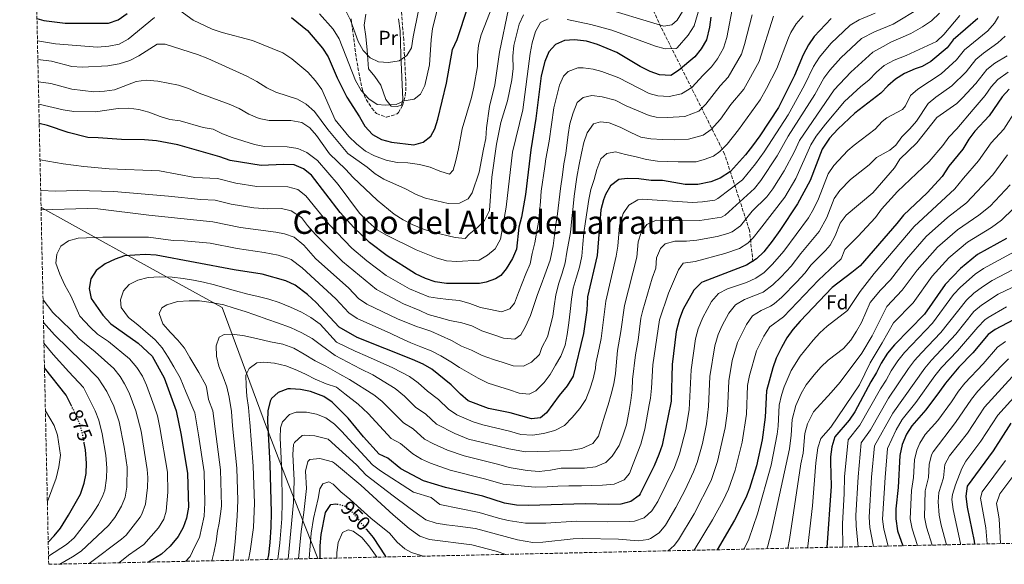
# Model space of a CAD drawing. Units: metres. Extents: x 648134 to 651591, y 4741592 to 4743980.
# Drawn here: x 648170 to 648658, y 4741592 to 4741862 of the extents above; entities that cross this region are included whole.
import ezdxf
from ezdxf.enums import TextEntityAlignment as Align

# ---------------------------------------------------------------- set-up
doc = ezdxf.new("R2010")
doc.units = ezdxf.units.M
doc.header["$MEASUREMENT"] = 0
doc.linetypes.add('DGN Style 3', pattern=[2.435891, 1.739922, -0.695969])
doc.linetypes.add('DGN Style 5', pattern=[1.217945, 0.521977, -0.695969])
for name, color, linetype, lineweight in [('Barranco lineal', 142, 'DGN Style 3', 13), ('Cota de curva de nivel directora', 7, 'Continuous', 0), ('Curva de nivel directora', 30, 'Continuous', 30), ('Curva de nivel directora no vista', 30, 'DGN Style 5', 30), ('Curva de nivel intermedia', 30, 'Continuous', 0), ('Etiqueta de uso rústico', 92, 'Continuous', 0), ('Etiqueta de zona arbolada', 92, 'Continuous', 0), ('Límite de Concejo', 7, 'Continuous', 0), ('Línea de cambio de uso (parcela vista)', 92, 'Continuous', 0), ('Texto de Área (paraje) menor', 7, 'Continuous', 0), ('Zona arbolada', 92, 'DGN Style 3', 0)]:
    doc.layers.add(name, color=color, linetype=linetype, lineweight=lineweight)
doc.styles.add('Style-Arial', font='arial.ttf')

msp = doc.modelspace()

# ---------------------------------------------------------------- linework, layer by layer
at = {"layer": 'Barranco lineal', "color": 142, "linetype": 'DGN Style 3', "lineweight": 13}
msp.add_polyline3d([(648533.49, 4741742.17, 925.21), (648531.74, 4741757.94, 917.77), (648519.46, 4741795.61, 896.28), (648487.89, 4741858.7, 865.38), (648455.44, 4741928.79, 842.24), (648427.37, 4741979.61, 822.85), (648412.46, 4742032.18, 807.47), (648404.12, 4742061.13, 797.49)], dxfattribs=at)
at = {"layer": 'Curva de nivel directora', "color": 30, "linetype": 'Continuous', "lineweight": 30, "flags": 128}
for points, elevation in [([(648304.64, 4741863.48), (648312.63, 4741857.04), (648320.08, 4741848.15), (648322.74, 4741843.91), (648327.28, 4741833.56), (648332, 4741823.91), (648338.41, 4741814.12), (648341.02, 4741809.46), (648344.85, 4741805.34), (648349.25, 4741802.96), (648354.15, 4741801.58), (648365.29, 4741800.25), (648369.86, 4741801.59), (648373.76, 4741804.59), (648375.79, 4741808.19), (648377.15, 4741813), (648381.43, 4741830.83), (648384.53, 4741847.54), (648386.77, 4741852.55), (648392.04, 4741868.54)], 850), ([(648178.38, 4741862.96), (648181.74, 4741861.99), (648192.36, 4741860.59), (648213.87, 4741860.68), (648218.62, 4741862.24), (648223.07, 4741865.46)], 850), ([(648512.54, 4741863.61), (648511.98, 4741858.56), (648510.39, 4741852.31), (648507.8, 4741847.87), (648504.71, 4741843.94), (648496.61, 4741837.1), (648492.72, 4741834.67), (648487.19, 4741835), (648482.47, 4741836.67), (648477.62, 4741839.15), (648466.01, 4741846.04), (648456.47, 4741850.1), (648450.99, 4741851.64), (648444.95, 4741852.32), (648439.95, 4741852.06), (648435.59, 4741849.99), (648432.23, 4741846.31), (648430.23, 4741841.64), (648428.5, 4741834.49), (648425.83, 4741813.35), (648423.27, 4741797.82), (648420.66, 4741775.68), (648418.7, 4741764.35), (648417.45, 4741759.44), (648416.15, 4741748.55), (648414.31, 4741743.89), (648411.1, 4741738.77), (648408.4, 4741735.48), (648405.82, 4741733.81), (648401.1, 4741732.13), (648397.95, 4741731.45), (648381.49, 4741731.48), (648375.88, 4741732.35), (648371.13, 4741733.92), (648366.16, 4741736.23), (648352.12, 4741745.14), (648343.36, 4741751.76), (648335.6, 4741759.22), (648328.77, 4741766.68), (648314.6, 4741785.2), (648310.59, 4741788.28), (648305.99, 4741790.25), (648300.6, 4741790.46), (648289.66, 4741790), (648274.25, 4741792.44), (648269.13, 4741794.22), (648248.31, 4741800.33), (648237.62, 4741802.18), (648231.76, 4741802.74), (648220.27, 4741802.96), (648208.7, 4741803.79), (648203.64, 4741803.82), (648193.83, 4741806.42), (648183.64, 4741809.9), (648179.5, 4741810.76)], 875), ([(648572.29, 4741862.95), (648563.86, 4741854.02), (648561.09, 4741849.85), (648558.45, 4741844.91), (648554.07, 4741834.57), (648546.14, 4741818.69), (648536.97, 4741804.75), (648533.32, 4741799.76), (648529.84, 4741795.33), (648522.32, 4741787.07), (648517.23, 4741783.77), (648512.58, 4741781.95), (648506.2, 4741780.6), (648499.86, 4741780.57), (648488.61, 4741782.61), (648483.01, 4741782.6), (648476.82, 4741783.4), (648471.13, 4741783.63), (648466.96, 4741783.01), (648462.89, 4741779.98), (648460.43, 4741775.65), (648459.3, 4741772.9), (648458.03, 4741768.09), (648456.18, 4741745.4), (648451.47, 4741724.85), (648451.04, 4741718.19), (648449.5, 4741706.59), (648444.37, 4741685.46), (648441.31, 4741680.68), (648437.42, 4741675.95), (648431.1, 4741667.36), (648428.13, 4741664.88), (648423.62, 4741664.33), (648413.08, 4741667.38), (648402.27, 4741669.45), (648392.3, 4741673.31), (648388.44, 4741676.5), (648383.76, 4741681.2), (648374.25, 4741688.97), (648369.88, 4741691.4), (648364.62, 4741693.79), (648337.15, 4741704.61), (648328.25, 4741709.86), (648316.84, 4741722.1), (648312.61, 4741726), (648306.39, 4741730.7), (648301.87, 4741732.83), (648290.08, 4741736.09), (648276.14, 4741738.21), (648237.5, 4741745.54), (648232, 4741745.79), (648221.81, 4741745.25), (648217.11, 4741743.55), (648212.25, 4741741.18), (648207.82, 4741737.96), (648205.11, 4741733.84), (648204.23, 4741729.04), (648205.29, 4741724), (648211.06, 4741715.68), (648215.05, 4741711.52), (648228.51, 4741701.9), (648235.46, 4741695.36), (648241.48, 4741684.72), (648247.4, 4741668.33), (648249.92, 4741656.23), (648253.12, 4741637.13), (648253.53, 4741620.52), (648252.6, 4741615.09), (648250.81, 4741610.37), (648248.42, 4741605.99), (648244.37, 4741601.16), (648240.19, 4741597.25), (648233.73, 4741593.24)], 900), ([(648645.01, 4741862.96), (648632.87, 4741852.31), (648629.8, 4741848.36), (648621.71, 4741841.54), (648617.38, 4741839.04), (648613.96, 4741837.94), (648608.6, 4741835.72), (648604.22, 4741832.85), (648600.48, 4741829.54), (648596.97, 4741825.9), (648583.97, 4741815.9), (648575.55, 4741807.96), (648571.48, 4741803.49), (648567.9, 4741798.06), (648561.85, 4741782.52), (648555.62, 4741770.92), (648546.9, 4741757.7), (648543.11, 4741752.48), (648538.85, 4741747.22), (648535.31, 4741743.68), (648530.31, 4741740.57), (648508.84, 4741732.34), (648507.98, 4741731.89), (648504.18, 4741728.17), (648498.96, 4741718.77), (648497.07, 4741713.93), (648495.34, 4741707.71), (648493.48, 4741691.21), (648492.97, 4741673.04), (648488.4, 4741651.34), (648486.87, 4741646.58), (648484.49, 4741640.99), (648477.6, 4741627.12), (648477.01, 4741626.24), (648472.86, 4741623.35), (648467.96, 4741622.05), (648461.96, 4741621.78), (648450.26, 4741622.24), (648422.21, 4741621.38), (648416.29, 4741621.53), (648410.25, 4741622.54), (648399.46, 4741625.94), (648381.06, 4741630.31), (648370.13, 4741633.61), (648358.8, 4741639.5), (648352.47, 4741644.74), (648348.13, 4741646.74), (648340.29, 4741655.39), (648332.7, 4741664.65), (648324.73, 4741672.54), (648320.59, 4741675.36), (648314.01, 4741677.91), (648309.12, 4741678.95), (648304.17, 4741679.29), (648302.73, 4741679.17), (648297.98, 4741677.46), (648294.78, 4741674.4), (648294.09, 4741673.05), (648292.83, 4741668.25), (648292.66, 4741663.14), (648293.81, 4741641.78), (648294.54, 4741617.94), (648294.44, 4741610.53), (648293.85, 4741602.94), (648293.14, 4741596.94), (648292.65, 4741594.52)], 925), ([(648660.63, 4741827.84), (648657.04, 4741824.1), (648650.71, 4741814.65), (648643.56, 4741807.11), (648640.6, 4741803.08), (648637.59, 4741798.17), (648630.66, 4741789.64), (648627.32, 4741784.5), (648619.94, 4741776.4), (648608.18, 4741765.42), (648604.86, 4741761.2), (648586.64, 4741740.17), (648582.59, 4741736.91), (648572.8, 4741729.51), (648556.91, 4741712.75), (648553.21, 4741708.6), (648550.26, 4741704.56), (648547.61, 4741699.71), (648544.94, 4741694.35), (648543.31, 4741689.62), (648540.21, 4741678.25), (648539.54, 4741665.08), (648537.99, 4741653.99), (648535.24, 4741641), (648531.87, 4741629.7), (648529.91, 4741625.11), (648524.33, 4741614.07), (648515.77, 4741599.38)], 950), ([(648659.26, 4741753.75), (648644.95, 4741745.8), (648636.37, 4741738.86), (648628.76, 4741730.93), (648618.52, 4741716.28), (648603.63, 4741700.99), (648600.22, 4741696.85), (648597.05, 4741691.97), (648594.73, 4741687.25), (648591.99, 4741682.76), (648583.99, 4741667.77), (648581.16, 4741663.64), (648574.18, 4741655.36), (648572.61, 4741650.4), (648571.95, 4741645.45), (648571.99, 4741642.78), (648572.34, 4741630.98), (648570.1, 4741600.56)], 975), ([(648662.81, 4741713.47), (648653.66, 4741708.61), (648650.2, 4741706.16), (648642.54, 4741697.15), (648635.54, 4741689.93), (648628.92, 4741682.06), (648626.09, 4741677.82)], 1000), ([(648195.65, 4741670.49), (648192.88, 4741676.03), (648182.11, 4741689.68)], 875), ([(648626.09, 4741677.82), (648619.24, 4741668.73), (648612.28, 4741660.9), (648609.61, 4741656.67), (648607.55, 4741651.63), (648606.4, 4741646.16), (648605.55, 4741630.33), (648604.3, 4741619.74), (648604.41, 4741614.74), (648605.23, 4741608.83), (648607.79, 4741601.38)], 1000), ([(648661.37, 4741662.19), (648652.67, 4741648.46), (648639.76, 4741630.93), (648639.15, 4741625.97), (648639.81, 4741620.52), (648643.2, 4741603.58), (648643.41, 4741602.15)], 1025), ([(648183.97, 4741603.16), (648186.92, 4741606.21), (648189.97, 4741610.16), (648193.99, 4741616.51), (648199.94, 4741627.02), (648201.83, 4741632.34), (648202.73, 4741637.26), (648203.01, 4741642.39), (648202.41, 4741648.87), (648201.81, 4741652.25)], 875), ([(648318.81, 4741595.09), (648318.92, 4741601.33), (648319.32, 4741606.93), (648321.53, 4741617.86), (648324.13, 4741621.89), (648326.67, 4741622.22), (648327.26, 4741622.07)], 950), ([(648341.79, 4741609.44), (648345.07, 4741605.42), (648351, 4741596.31), (648351.52, 4741595.8)], 950)]:
    msp.add_lwpolyline(points, dxfattribs=dict(at, elevation=elevation))
at = {"layer": 'Curva de nivel directora no vista', "color": 30, "linetype": 'DGN Style 5', "lineweight": 30, "flags": 128}
for points, elevation in [([(648201.81, 4741652.25), (648201.19, 4741655.78), (648199.87, 4741661.25), (648197.97, 4741665.87), (648195.65, 4741670.49)], 875), ([(648327.26, 4741622.07), (648331.89, 4741620.9), (648335.04, 4741617.7), (648341.79, 4741609.44)], 950)]:
    msp.add_lwpolyline(points, dxfattribs=dict(at, elevation=elevation))
at = {"layer": 'Curva de nivel intermedia', "color": 30, "linetype": 'Continuous', "lineweight": 0, "flags": 128}
for points, elevation in [([(648408.41, 4741879.99), (648398.66, 4741854.85), (648397.42, 4741849.63), (648396.86, 4741844.64), (648396.8, 4741839.1), (648395.13, 4741828.89), (648393.89, 4741823.7), (648389.28, 4741808.24), (648387.51, 4741798.21), (648386.13, 4741792.56), (648384.75, 4741787.76), (648383.07, 4741785.74), (648378.19, 4741787.14), (648373.43, 4741789.22), (648368.13, 4741790.45), (648362.38, 4741791.27), (648356.98, 4741791.51), (648351.6, 4741792.7), (648345.72, 4741794.74), (648341.3, 4741797.08), (648336.83, 4741800.72), (648333.06, 4741804.31), (648326.22, 4741812.66), (648319.62, 4741827.76), (648316.45, 4741831.98), (648312.76, 4741836.31), (648304.75, 4741842.98), (648300.26, 4741845.84), (648285.26, 4741852.04), (648270.28, 4741855.94), (648265.21, 4741857.56), (648255.8, 4741862.12), (648247.36, 4741868.2)], 855), ([(648331.23, 4741867.33), (648333.91, 4741862.05), (648337.68, 4741851.5), (648340.16, 4741847.09), (648343.6, 4741843.46), (648347.83, 4741841.44), (648352.81, 4741841.02), (648357.98, 4741841.91), (648361.88, 4741844.51), (648364.07, 4741848.4), (648364.93, 4741853.9), (648370.32, 4741880.04)], 840), ([(648508.87, 4741874.71), (648504.27, 4741859.25), (648501.41, 4741854.64), (648495.98, 4741848.38), (648495.38, 4741848.02), (648489.93, 4741847.89), (648485.1, 4741849.2), (648463.57, 4741857.14), (648453.04, 4741859.94), (648441.4, 4741862.4)], 870), ([(648616.84, 4741868.44), (648603.02, 4741860.16), (648593.76, 4741856.37), (648587.28, 4741852.93), (648577.13, 4741843.39), (648571.67, 4741837.3), (648568.65, 4741833.31), (648564.12, 4741825.3), (648550.99, 4741804.58), (648545.46, 4741794.73), (648537.48, 4741782.57), (648534.35, 4741778.66), (648519.67, 4741765.4), (648517.84, 4741764.39), (648507.19, 4741762.71), (648493.34, 4741762.49), (648485.47, 4741762.92), (648480.93, 4741760.74), (648477.99, 4741756.8), (648476.49, 4741752.12), (648475.87, 4741744.49), (648469.71, 4741720.48), (648467.98, 4741707.69), (648466.37, 4741698.15), (648465.4, 4741686.76), (648464.57, 4741681.64), (648463.25, 4741676.49), (648461.76, 4741671.26), (648460.11, 4741666.19), (648458.24, 4741660.21), (648456.89, 4741655.73), (648454.04, 4741652.02), (648448.69, 4741649.55), (648443.69, 4741648.74), (648437.86, 4741648.39), (648432.52, 4741648.23), (648426.76, 4741648.05), (648420.76, 4741648.03)], 910), ([(648498.56, 4741866.4), (648495.91, 4741862.14), (648493.31, 4741859.84), (648489.3, 4741859.06), (648456.41, 4741868.98)], 865), ([(648236.6, 4741863.47), (648223.67, 4741852.73), (648219.23, 4741850.23), (648214.09, 4741849.21), (648208.43, 4741848.65), (648187.64, 4741850.32), (648178.62, 4741851.89)], 855), ([(648412.21, 4741867.66), (648407.71, 4741846.15), (648405.42, 4741830.02), (648402.86, 4741819.22), (648401.42, 4741808.63), (648401.09, 4741803.47), (648399.78, 4741798.04), (648397.68, 4741786.66), (648394.23, 4741776.52), (648392.3, 4741773.41), (648387.88, 4741771.34), (648382.25, 4741771.21), (648371.15, 4741773.73), (648366.52, 4741775.62), (648361.17, 4741778.38), (648350.39, 4741783.26), (648346.09, 4741785.82), (648342.08, 4741789.11), (648332.62, 4741795.97), (648322.62, 4741807.89), (648316.04, 4741816.86), (648311.82, 4741820.35), (648307.55, 4741822.93), (648296.84, 4741826.34), (648292.32, 4741828.47), (648287.45, 4741831.61), (648282.43, 4741834.25), (648263.15, 4741843.04), (648258.07, 4741845.03), (648241.95, 4741850.16), (648238.04, 4741850.17), (648228.93, 4741844.46), (648224.5, 4741842.14), (648219.08, 4741840.49), (648213.56, 4741839.37), (648200.74, 4741838.73), (648195.75, 4741839.15), (648185.51, 4741841.68), (648178.82, 4741842.63)], 860), ([(648419.67, 4741864.73), (648417.55, 4741860.14), (648414.96, 4741849.57), (648414.46, 4741844.16), (648414.49, 4741838.18), (648413.87, 4741832.42), (648411.81, 4741822.11), (648408.52, 4741811.27), (648406.26, 4741800.54), (648403.93, 4741784.14), (648402.76, 4741767.69), (648400.37, 4741762.75), (648396.88, 4741759.19), (648392.7, 4741755.9), (648390.74, 4741753.85), (648385.75, 4741754.36), (648374.79, 4741756.97), (648370.03, 4741758.49), (648364.49, 4741760.68), (648360, 4741763.03), (648355.61, 4741765.82), (648347.17, 4741772.8), (648335.18, 4741783.99), (648331.39, 4741788.16), (648323.53, 4741795.83), (648317.04, 4741804.94), (648313.76, 4741808.72), (648309.69, 4741811.27), (648304.36, 4741812.3), (648293.57, 4741812.34), (648288.65, 4741813.25), (648283.44, 4741815.4), (648278.7, 4741818.3), (648273.74, 4741820.45), (648258.8, 4741825.91), (648253.6, 4741828.2), (648248.63, 4741829.82), (648238.4, 4741831.88), (648232.57, 4741832.41), (648227.6, 4741831.74), (648216.9, 4741827.57), (648211.95, 4741826.86), (648206.57, 4741826.61), (648195.59, 4741827.79), (648185.29, 4741830.73), (648179.06, 4741831.56)], 865), ([(648523.17, 4741867.38), (648520.56, 4741853.56), (648518.85, 4741848.15), (648515.85, 4741842.99), (648513, 4741838.89), (648508.84, 4741834.88), (648503.26, 4741828.75), (648497.98, 4741825.58), (648491.9, 4741824.26), (648486.35, 4741824.52), (648482, 4741825.7), (648467.04, 4741833.55), (648458.56, 4741836.68), (648454.27, 4741837.76), (648449.35, 4741838.46), (648446.69, 4741838.48), (648441.86, 4741836.59), (648439.59, 4741834.37), (648437.57, 4741829.92), (648434.74, 4741818.58), (648432.5, 4741802.14), (648430.7, 4741793.38), (648430.2, 4741789.5), (648428.51, 4741777.27), (648428.05, 4741772.15), (648427.68, 4741766.87), (648427.09, 4741761.88), (648426.19, 4741756.5), (648425.27, 4741751.58), (648424.03, 4741746.31), (648422.95, 4741741.22), (648420.84, 4741736.34), (648419.01, 4741731.64), (648417.18, 4741726.97), (648415.2, 4741721.64), (648412.86, 4741718.86), (648408.75, 4741717.41), (648403.33, 4741718.56), (648398.31, 4741719.6), (648393.07, 4741721.5), (648387.96, 4741723.07), (648382.48, 4741723.47), (648377.03, 4741724.13), (648372.74, 4741724.85), (648363.15, 4741728.81), (648351.58, 4741735.44), (648341.95, 4741742.7), (648334.54, 4741749.05), (648323.27, 4741760.65), (648311.8, 4741775), (648307.69, 4741778.13), (648302.81, 4741779.42), (648287.46, 4741779.55), (648276.95, 4741781.28), (648268, 4741783.48), (648256.72, 4741784.03), (648239.17, 4741787.42), (648214.26, 4741788.41), (648201.57, 4741789.56), (648191.36, 4741790.87), (648179.89, 4741792.79)], 880), ([(648533.19, 4741864.74), (648529.39, 4741849.98), (648527.86, 4741845.22), (648521.28, 4741833.84), (648517.25, 4741829.44), (648510.09, 4741820.47), (648506.63, 4741816.92), (648499.79, 4741814.33), (648491.08, 4741813.85), (648485.52, 4741814.04), (648481.96, 4741814.84), (648470.64, 4741819.55), (648465.09, 4741822.34), (648458.7, 4741824.04), (648453.62, 4741824.71), (648449.25, 4741823.71), (648446.24, 4741821.27), (648444.26, 4741816.19), (648442.66, 4741810.63), (648441.87, 4741805.46), (648440.64, 4741795.96), (648439.77, 4741790.87), (648439.03, 4741785.38), (648438.05, 4741778.51), (648436.5, 4741766.08), (648435.68, 4741760.79), (648435.06, 4741755.42), (648434.4, 4741750.22), (648432.89, 4741743.1), (648430.28, 4741735.77), (648428.46, 4741730.74), (648426.67, 4741725.99), (648425.05, 4741720.97), (648423.12, 4741715.64), (648420.74, 4741710.14), (648418.31, 4741706.03), (648415.46, 4741703.88), (648409.81, 4741704.33), (648404.48, 4741706.18), (648398.96, 4741708.02), (648394.15, 4741710.51), (648389.08, 4741711.92), (648383.2, 4741713.14), (648377.93, 4741714.58), (648372.46, 4741716.14), (648368.24, 4741718.02), (648360.14, 4741721.38), (648346.82, 4741728.41), (648329.99, 4741742.45), (648316.49, 4741755.77), (648312.52, 4741760.25), (648309.51, 4741764.25), (648304.53, 4741767.5), (648299.63, 4741768.59), (648292.82, 4741768.56), (648285.87, 4741769.03), (648274.71, 4741770.9), (648266.77, 4741772.79), (648259.71, 4741773.07), (648243.58, 4741774.82), (648216.44, 4741777.03), (648198.32, 4741777.63), (648187.71, 4741777.3), (648180.22, 4741777.57)], 885), ([(648543.77, 4741864.16), (648536.6, 4741841.67), (648528.93, 4741827.84), (648522.48, 4741820.2), (648517.36, 4741813.06), (648512.82, 4741807.92), (648508.8, 4741804.99), (648501.6, 4741803.08), (648494.38, 4741802.75), (648488.57, 4741802.94), (648482.93, 4741803.3), (648477.97, 4741804.05), (648472.96, 4741806.37), (648467.69, 4741809), (648462.19, 4741811.22), (648457.86, 4741811.7), (648454.48, 4741810.61), (648451.28, 4741806.15), (648449.62, 4741801.41), (648448.51, 4741796.07), (648447.28, 4741790.43), (648446.07, 4741784.27), (648444.84, 4741774.81), (648444.34, 4741769.69), (648443.7, 4741763.79), (648442.93, 4741756.73), (648441.25, 4741746.97), (648440.3, 4741741.71), (648438.82, 4741736.65), (648437.24, 4741731.62), (648435.73, 4741725.9), (648434.92, 4741720.15), (648434.17, 4741715.19), (648432.97, 4741710.18), (648431.6, 4741705.03), (648428.8, 4741699.76), (648427.68, 4741696.23), (648423.68, 4741692.36), (648419.71, 4741690.43), (648414.6, 4741690.6), (648409.53, 4741692.22), (648404.75, 4741693.76), (648399.13, 4741695.8), (648393.87, 4741698.32), (648388.91, 4741700.43), (648383.97, 4741703.15), (648378.88, 4741705.43), (648373.67, 4741707.77), (648368.84, 4741709.44), (648366.55, 4741710.08), (648357.13, 4741713.96), (648341.96, 4741721.2), (648337.8, 4741723.98), (648333, 4741729.12), (648316.46, 4741743.84), (648310.76, 4741750.49), (648305.87, 4741754.47), (648301.17, 4741756.17), (648296.85, 4741757.01), (648279.33, 4741759.28), (648265.54, 4741762.09), (648233.91, 4741765.3), (648208.52, 4741768.46), (648203.52, 4741768.65), (648180.42, 4741767.94)], 890), ([(648558.35, 4741864.21), (648554.94, 4741860.32), (648552.35, 4741856.01), (648551.16, 4741853.28), (648545.34, 4741838.12), (648540.25, 4741828.13), (648537.07, 4741822.54), (648526.25, 4741807.64), (648520.63, 4741800.6), (648517.09, 4741797.02), (648513.96, 4741794.71), (648509.29, 4741792.92), (648505.37, 4741791.84), (648502.04, 4741791.74), (648496.37, 4741791.77), (648491.17, 4741792.02), (648486.11, 4741792.15), (648480.69, 4741792.97), (648475.51, 4741794.3), (648470.21, 4741795.49), (648465.31, 4741796.7), (648461.06, 4741795.91), (648458.01, 4741793.26), (648456.08, 4741787.94), (648454.75, 4741783.04), (648453.01, 4741778.17), (648452.13, 4741773.21), (648451.19, 4741767.71), (648450.37, 4741762.21), (648449.68, 4741756.55), (648449.19, 4741750.98), (648448.59, 4741745.08), (648447.49, 4741739.58), (648445.89, 4741734.18), (648444.31, 4741729.23), (648443.46, 4741723.61), (648442.78, 4741717.5), (648442.21, 4741711.93), (648441.4, 4741706.19), (648440.29, 4741700.8), (648438.19, 4741695.39), (648435.62, 4741690.91), (648432.96, 4741686.26), (648429.87, 4741682.3), (648425.84, 4741678.26), (648422.56, 4741676.64), (648417.52, 4741677.14), (648412.7, 4741678.76), (648407.88, 4741680.26), (648402.23, 4741682.02), (648397.18, 4741684.46), (648392.53, 4741687.11), (648387.92, 4741689.85), (648383.64, 4741692.64), (648378.74, 4741695.53), (648373.93, 4741698.1), (648368.76, 4741700.08), (648363.76, 4741702.07), (648358.3, 4741704.53), (648353.83, 4741706.66), (648337.13, 4741714.05), (648333.02, 4741716.92), (648326.62, 4741723.78), (648309.85, 4741739.22), (648304.41, 4741743.31), (648302.84, 4741744.06), (648298.04, 4741745.46), (648291, 4741746.91), (648277.74, 4741748.75), (648264.31, 4741751.39), (648251.39, 4741752.71), (648245.87, 4741752.79), (648233.62, 4741754.38), (648211.02, 4741754.51), (648198.79, 4741753.97), (648193.96, 4741752.59), (648190.26, 4741749.92), (648188.16, 4741746.07), (648187.8, 4741741.54), (648189.7, 4741736.08), (648192.17, 4741730.56), (648195.13, 4741725.39), (648199.72, 4741715.33), (648204.84, 4741709.72), (648208.47, 4741706.3), (648213.85, 4741702.68), (648224.23, 4741694.17), (648227.98, 4741689.72), (648230.67, 4741685.48), (648232.77, 4741680.95), (648236.54, 4741670.67), (648238.16, 4741665.82), (648239.36, 4741660.05)], 895), ([(648251.97, 4741593.63), (648254.31, 4741595.97), (648256.67, 4741600.94), (648259.04, 4741605.41), (648261.27, 4741615.97), (648261.65, 4741622.69), (648261.26, 4741638.06), (648258.53, 4741656.33), (648256.65, 4741667.34), (648252.31, 4741677.33), (648249.37, 4741684.65), (648246.32, 4741690.15), (648243.38, 4741695), (648240.52, 4741699.51), (648236.94, 4741703.52), (648232.29, 4741707.57), (648228.4, 4741710.91), (648223.85, 4741714.55), (648220.16, 4741719.54), (648219.88, 4741723.32), (648221.22, 4741727.89), (648224.16, 4741731.02), (648228.38, 4741733.04), (648233.61, 4741734.36), (648239.19, 4741734.77), (648245.37, 4741734.55), (648250.82, 4741733.98), (648256.03, 4741733.15), (648260.99, 4741732.15), (648266.47, 4741730.84), (648271.62, 4741729.27), (648276.85, 4741727.79), (648282.9, 4741726.25), (648288.12, 4741725.01), (648293.35, 4741723.61), (648298.5, 4741722.12), (648304.09, 4741719.66), (648309.51, 4741717.19), (648314.28, 4741714.54), (648318.83, 4741711.31), (648327, 4741702.43), (648336.19, 4741697.85), (648342.26, 4741695.2), (648354.9, 4741689.59), (648363.08, 4741685.27), (648367.46, 4741682.25), (648372.12, 4741677.99), (648377.5, 4741673.91), (648382.51, 4741669.1), (648386.69, 4741666.35), (648394.69, 4741662.79), (648399.45, 4741661.28), (648412.67, 4741658.25), (648418.32, 4741656.53), (648424.09, 4741656.21), (648429.58, 4741657.04), (648435.2, 4741658.61), (648440.07, 4741661.07), (648443.89, 4741665.05), (648447.71, 4741669.45), (648450.53, 4741673.98), (648452.6, 4741678.98), (648454.33, 4741684.22), (648455.41, 4741689.35), (648455.58, 4741691.74), (648457.23, 4741699.35), (648458.26, 4741704.14), (648460.59, 4741722.66), (648465.66, 4741744.99), (648466.43, 4741749.92), (648467.26, 4741760.1), (648469.18, 4741766.15), (648471.9, 4741770.35), (648476.35, 4741773.02), (648478.5, 4741773.28), (648503.52, 4741771.64), (648508.51, 4741771.9), (648514.55, 4741772.84), (648516.12, 4741773.67), (648528.34, 4741782.87), (648534.74, 4741790.75), (648539.12, 4741796.85), (648550.89, 4741815.09), (648559.1, 4741829.93), (648563.55, 4741839.11), (648566.46, 4741843.67), (648572.21, 4741850.52), (648581.65, 4741859.6), (648586.16, 4741862.22), (648594.09, 4741865.59)], 905), ([(648636.14, 4741864.37), (648628.11, 4741854.98), (648624.49, 4741851.53), (648609.57, 4741844.55), (648603.56, 4741842.26), (648598.58, 4741839.55), (648594.84, 4741836.22), (648591.03, 4741832.25), (648586.97, 4741829.13), (648578.86, 4741821.7), (648569.44, 4741810.52), (648564.9, 4741804.48), (648562.26, 4741800.24), (648554.69, 4741783.53), (648549.28, 4741774.33), (648536.75, 4741758.04), (648533.59, 4741754.17), (648530.98, 4741751.55), (648526.76, 4741748.84), (648519.51, 4741746.28), (648504.79, 4741742.39), (648498.96, 4741741.51), (648496.59, 4741738.23), (648491.65, 4741726.62), (648487.22, 4741713.39), (648483.89, 4741691.04), (648483.24, 4741679.53), (648482.64, 4741674.57), (648481.97, 4741671.35), (648479.82, 4741659.24), (648477.92, 4741651.7), (648474.1, 4741642.03), (648472.27, 4741637.2), (648469.65, 4741634), (648464.7, 4741631.87), (648458.87, 4741631.36), (648453.53, 4741631.19), (648448.52, 4741631.04), (648442.1, 4741631.01), (648436.67, 4741631), (648431.5, 4741630.6), (648425.41, 4741630.41), (648416.74, 4741631.3), (648409.57, 4741631.9), (648401, 4741634.46), (648383.24, 4741638.93), (648373.59, 4741642.27), (648369.05, 4741644.36), (648364.73, 4741646.9), (648358.73, 4741652.03), (648354.13, 4741654.56), (648342.63, 4741666.95), (648337.72, 4741671.6), (648331.07, 4741676.7), (648326.91, 4741680.07), (648321.76, 4741681.64), (648316.42, 4741684.02), (648311.9, 4741686.27), (648307.31, 4741688.51), (648301.89, 4741690.65), (648296.26, 4741691.96), (648290.81, 4741692.45), (648287.45, 4741692.18), (648283.67, 4741689.35), (648281.96, 4741685.92), (648282.12, 4741680.74), (648282.44, 4741675.65), (648283.28, 4741669.92), (648283.87, 4741663.93), (648283.91, 4741662.74), (648285.67, 4741640.85)], 920), ([(648655.29, 4741863.84), (648653.34, 4741860.53), (648649.95, 4741856.88), (648638.42, 4741847.42), (648634.54, 4741842.45), (648626.81, 4741835.5), (648615.3, 4741827.89), (648611.66, 4741824.77), (648609.19, 4741819.63), (648607.68, 4741817.73), (648599.9, 4741813.66), (648597.54, 4741811.79), (648594.09, 4741808.1), (648583.69, 4741800.1), (648580.64, 4741797.4), (648573.57, 4741790.02), (648570.83, 4741785.83), (648566, 4741773.4), (648563.59, 4741768.4), (648561.02, 4741764.12), (648548.8, 4741747.55), (648543.22, 4741740.99), (648539.03, 4741736.97), (648534.87, 4741734.17), (648530.38, 4741732.04), (648520.89, 4741728.78), (648516.43, 4741726.42), (648512.87, 4741722.48), (648508.56, 4741714.63), (648506.25, 4741708.91), (648504.94, 4741704.09), (648502.83, 4741688.62), (648501.93, 4741668.83), (648500.22, 4741658.99), (648497.11, 4741647), (648494.57, 4741640.14), (648486.24, 4741623.27), (648483.37, 4741618.69), (648479.55, 4741615.16), (648474.76, 4741613.58), (648472.41, 4741613.45), (648461.5, 4741613.22), (648445.74, 4741613.54), (648430.75, 4741612.62), (648420.75, 4741612.55), (648412.14, 4741613.95), (648407.23, 4741615.05), (648397.65, 4741617.92), (648378.13, 4741621.83), (648373.86, 4741625.34), (648365.12, 4741627.98), (648348.8, 4741638.49), (648344.88, 4741641.57), (648329.48, 4741658.27), (648325.88, 4741661.66), (648321.73, 4741664.77), (648317.05, 4741666.64), (648312.01, 4741667.56), (648307.01, 4741667.71), (648303.7, 4741666.51), (648300.1, 4741662.82), (648299.13, 4741659.85), (648298.95, 4741654.89), (648299.87, 4741637.8), (648300.06, 4741622.92), (648299.78, 4741614.8), (648298.82, 4741602.79), (648297.78, 4741594.63)], 930), ([(648626.04, 4741865.49), (648622.04, 4741861.74), (648617.61, 4741858.72), (648611.87, 4741855.44), (648601.93, 4741851.18), (648598.09, 4741849.08), (648592.93, 4741846.24), (648582.05, 4741836.26), (648573.76, 4741827.51), (648556.63, 4741802.41), (648554.07, 4741797), (648548.9, 4741787.37), (648543.38, 4741778.45), (648540.32, 4741774.39), (648533.17, 4741767.4), (648527.29, 4741760.02), (648523.21, 4741757.12), (648520.98, 4741756.22), (648515.75, 4741754.76), (648505.71, 4741753.01), (648500.52, 4741752.42), (648494.78, 4741752.46), (648489.94, 4741751.12), (648487.6, 4741748.78), (648485.72, 4741744.14), (648485.31, 4741739.05), (648483.47, 4741734.04), (648478.83, 4741718.3), (648477.95, 4741714.21), (648476.56, 4741703.33), (648475.26, 4741696.14), (648473.81, 4741683.89), (648473.63, 4741678.78), (648472.89, 4741673.5), (648471.93, 4741667.46), (648470.8, 4741661.42), (648468.99, 4741655.93), (648467.16, 4741651.18), (648463.7, 4741645.89), (648460.6, 4741642.59), (648455.48, 4741640.54), (648449.98, 4741639.79), (648443.81, 4741639.93), (648438.3, 4741639.84), (648433.14, 4741638.94), (648427.49, 4741638.2), (648421.55, 4741638.67), (648412.53, 4741640.2), (648407.38, 4741641.69), (648390.31, 4741645.98), (648382.06, 4741648.82), (648375.03, 4741651.88), (648370.66, 4741654.3), (648364.98, 4741659.33), (648360.13, 4741662.37), (648349.48, 4741673.03), (648345.47, 4741676.3), (648333.42, 4741683.9), (648328.58, 4741686.45), (648321.6, 4741690.39), (648316.33, 4741693.11), (648310.96, 4741696.4), (648305.85, 4741699.37)], 915), ([(648318.46, 4741865.17), (648325.26, 4741857.68), (648328.28, 4741852.79), (648336.43, 4741832.19), (648339.13, 4741827.25), (648342.97, 4741823.01), (648347.11, 4741820.19), (648351.29, 4741819.89), (648356.51, 4741820.22), (648360.48, 4741822.15), (648365.43, 4741822.9), (648368.53, 4741825.4), (648370.82, 4741829.67), (648373.14, 4741839.87), (648373.95, 4741852.36), (648374.64, 4741857.93), (648377.04, 4741867.7)], 845), ([(648431.85, 4741862.82), (648428.08, 4741860.86), (648425.66, 4741856.5), (648423.92, 4741850.81), (648422.99, 4741845.64), (648419.37, 4741817.68), (648414.3, 4741796.56), (648411.15, 4741769.36), (648408.35, 4741753.52), (648405.63, 4741748.61), (648401.76, 4741745.46), (648397.72, 4741743.07), (648386.55, 4741742.36), (648381.57, 4741742.7), (648376.34, 4741744.14), (648366.5, 4741748.24), (648351.48, 4741755.53), (648347.19, 4741758.1), (648342.62, 4741762.03), (648338.42, 4741766.39), (648327.75, 4741780.61), (648317.58, 4741792.45), (648312.28, 4741796.4), (648307.72, 4741798.44), (648302.52, 4741799.18), (648291.19, 4741799.5), (648286.27, 4741800.41), (648275.21, 4741803.96), (648270.39, 4741805.73), (648265.69, 4741807.95), (648260.78, 4741808.92), (648249.37, 4741812.13), (648244.28, 4741812.85), (648239.47, 4741814.23), (648233.94, 4741816.49), (648228.83, 4741817.7), (648223.88, 4741818.36), (648218.73, 4741818.29), (648207.49, 4741816.67), (648196.69, 4741816.78), (648191.31, 4741817.6), (648179.3, 4741820.4)], 870), ([(648658.65, 4741854.08), (648654.89, 4741850.8), (648647.81, 4741845.73), (648643.97, 4741842.52), (648639.27, 4741836.54), (648632.1, 4741829.57), (648624.26, 4741823.93), (648620.42, 4741820.73), (648614.61, 4741811.98), (648611.36, 4741808.17), (648607.32, 4741804.14), (648604.33, 4741800.13), (648601.41, 4741797.53), (648594.72, 4741793.92), (648591.22, 4741790.3), (648581.95, 4741783.03)], 935), ([(648659.51, 4741844.48), (648653.45, 4741840.73), (648649.52, 4741837.63), (648644.01, 4741830.63), (648637.4, 4741823.64), (648634.58, 4741820.69), (648624.76, 4741813.87), (648614.75, 4741801.28), (648606.41, 4741793.08), (648603.75, 4741788.83), (648592.99, 4741776.43), (648579.77, 4741765.33), (648576.71, 4741761.37), (648574.29, 4741755.15), (648571.8, 4741750.52), (648569.52, 4741747.84), (648562.44, 4741740.79), (648559.22, 4741736.59), (648555.29, 4741732.26), (648547.81, 4741724.68), (648544.05, 4741721.39), (648542.22, 4741720.16), (648537.6, 4741718.13), (648533.35, 4741715.49), (648530.24, 4741711.09), (648525.79, 4741702.18), (648523.26, 4741693.27), (648521.5, 4741683.25), (648520.91, 4741668.26), (648519.66, 4741659.8), (648515.98, 4741643.14), (648512.7, 4741633.69), (648504.31, 4741617.23), (648496.6, 4741604.35), (648494.36, 4741601.51), (648491.5, 4741598.85)], 940), ([(648660.16, 4741836.24), (648654.97, 4741832.64), (648651.59, 4741828.95), (648648.75, 4741824.72), (648642.69, 4741817.71), (648634.62, 4741808.25), (648630.67, 4741804.13), (648627.64, 4741800), (648620.86, 4741791.97), (648605.16, 4741777.15), (648597.28, 4741768.29), (648594.34, 4741764.25), (648585.47, 4741754.71), (648579.08, 4741748.39), (648577.2, 4741743.71), (648566.01, 4741733.05), (648548.63, 4741714.99), (648541.8, 4741710.03), (648538.93, 4741705.4), (648535.26, 4741697.99), (648531.77, 4741685.76), (648530.86, 4741680.84), (648530.23, 4741666.67), (648528.07, 4741652.82), (648524.7, 4741638.81), (648521.31, 4741629.4), (648518.69, 4741623.88), (648513.46, 4741614.18), (648504.38, 4741599.13)], 945), ([(648664.04, 4741817.67), (648657.91, 4741808.08), (648651.67, 4741801.19), (648645.4, 4741792.26), (648637.92, 4741783.73), (648633.71, 4741778.35), (648613.47, 4741759.76), (648593.59, 4741736.36), (648586.66, 4741727.43), (648580.47, 4741718.08), (648570.36, 4741710.34), (648566.71, 4741706.94), (648563.31, 4741703.28), (648556.97, 4741695.43), (648552.49, 4741688.32), (648549.05, 4741680.25), (648547.65, 4741676.03), (648546.57, 4741671.16), (648546.03, 4741660.62), (648545.55, 4741656.69), (648542.59, 4741641.36), (648535.71, 4741617.19), (648531.44, 4741604.69), (648529.29, 4741600.14), (648529.04, 4741599.66)], 955), ([(648659.77, 4741795.27), (648652.44, 4741785.42), (648639.34, 4741771.48), (648629.94, 4741764.16), (648619.46, 4741754.8), (648609.68, 4741743.61), (648601.65, 4741733.22), (648596.77, 4741728.2), (648591.57, 4741721.98), (648587.3, 4741712.1), (648584.87, 4741707.74), (648582.09, 4741703.41), (648578.35, 4741699.26), (648570.77, 4741693.45), (648567.17, 4741690), (648563.86, 4741686.23), (648559.95, 4741681.21), (648557.36, 4741676.94), (648554.79, 4741670.88), (648552.92, 4741664.06), (648552.52, 4741656.16), (648551.59, 4741649.5), (648542.56, 4741607.66), (648540.85, 4741601.28), (648540.34, 4741599.91)], 960), ([(648581.95, 4741783.03), (648576.66, 4741777.68), (648573.77, 4741773.59), (648570.15, 4741764.28), (648566.41, 4741757.32), (648557.26, 4741746.42), (648552.43, 4741740.14), (648547.56, 4741734.8), (648543.43, 4741730.83), (648538.55, 4741727.19), (648529.25, 4741723.45), (648524.89, 4741720.96), (648521.55, 4741716.78), (648518.22, 4741710.67), (648516.22, 4741706.1), (648514.53, 4741700.47), (648512.1, 4741685.39), (648511.43, 4741670.4), (648510.45, 4741661.84), (648508.41, 4741652.06), (648505.8, 4741642.68), (648504.09, 4741637.99), (648499.86, 4741629.08), (648495.19, 4741620.28), (648490.07, 4741611.65), (648486.96, 4741607.85), (648482.73, 4741604.99), (648481.58, 4741604.5), (648476.65, 4741603.82), (648466.85, 4741604.57), (648449.18, 4741604.89), (648444.28, 4741604.73), (648429.26, 4741603.09), (648424.27, 4741603.05), (648416.74, 4741604.32), (648395.83, 4741609.89), (648387.2, 4741611.01), (648381.58, 4741611.79), (648376.42, 4741612.49), (648371.3, 4741614.19), (648367.1, 4741617.22), (648362.8, 4741620.34), (648355.1, 4741626.15), (648341.64, 4741636.41), (648336.93, 4741641.59), (648322.89, 4741654.2), (648316.27, 4741655.87), (648311.29, 4741656.26), (648309.97, 4741655.98), (648306.1, 4741652.59), (648305.69, 4741651.59), (648305.24, 4741646.64), (648305.94, 4741633.83), (648305.69, 4741622.9), (648303, 4741594.74)], 935), ([(648661.02, 4741780.45), (648651.12, 4741769.86), (648645.58, 4741765.37), (648634.95, 4741758.04), (648625.09, 4741749.49), (648614.94, 4741738.08), (648607.43, 4741728.1), (648599.95, 4741720.05), (648592.6, 4741705.57), (648587.5, 4741696.84), (648576.8, 4741682.59), (648572.32, 4741677.47), (648563.48, 4741667.87), (648560.54, 4741661.79), (648559.28, 4741656.97), (648558.39, 4741647.26), (648557.29, 4741642.07), (648551.68, 4741604.45), (648550.74, 4741600.14)], 965), ([(648711.64, 4741776.93), (648706.6, 4741773.28), (648695.75, 4741759.76), (648686.7, 4741749.6), (648681.27, 4741744.43), (648677.57, 4741739.45), (648674.56, 4741736.94), (648669.49, 4741733.52), (648665.18, 4741731.01), (648655.14, 4741726.1), (648646.79, 4741720.75), (648643.01, 4741717.51), (648634.1, 4741706.39), (648622.02, 4741693.45), (648618.68, 4741689.47), (648602.85, 4741667.18), (648593.76, 4741651), (648592.37, 4741635.4), (648591.17, 4741615.48), (648591.55, 4741610.49), (648593.28, 4741601.06)], 990), ([(648668.84, 4741774.54), (648656.83, 4741762.96), (648651.84, 4741759.21), (648639.95, 4741751.92), (648630.73, 4741744.18), (648622.4, 4741735.16), (648612.9, 4741721.93), (648603.13, 4741711.89), (648597.61, 4741701.96), (648591.63, 4741692.06), (648586.41, 4741681.26), (648572.16, 4741660.12), (648567.25, 4741654.64), (648565.64, 4741649.87), (648564.64, 4741642.42), (648563.05, 4741621.11), (648560.8, 4741601.24), (648560.63, 4741600.35)], 970), ([(648662.99, 4741747.21), (648647.77, 4741738.89), (648643.69, 4741736.03), (648636.37, 4741729.7), (648633.05, 4741725.97), (648622.62, 4741711.73), (648608.69, 4741697.2), (648605.4, 4741693.04), (648602.08, 4741688.12), (648599.63, 4741683.54), (648596.71, 4741679.13), (648586.44, 4741661.24), (648580.71, 4741653.91), (648578.93, 4741635.61), (648578.76, 4741627.3), (648577.86, 4741612.16), (648578.05, 4741600.73)], 980), ([(648665.69, 4741740.03), (648652.09, 4741732.87), (648647.29, 4741729.78), (648643.07, 4741726.59), (648639.41, 4741723.18), (648626.72, 4741707.18), (648617.08, 4741697.15), (648613.58, 4741693.22), (648610.57, 4741689.23), (648600.79, 4741674.55), (648591.72, 4741658.84), (648587.23, 4741652.45), (648585.65, 4741635.5), (648584.58, 4741616.32), (648584.7, 4741611.32)], 985), ([(648203.94, 4741592.59), (648204.89, 4741593.12), (648220.27, 4741604.66), (648222.69, 4741606.7), (648229.51, 4741615.54), (648230.46, 4741617.03), (648232.29, 4741621.99), (648233.14, 4741630.21), (648233.31, 4741635.22), (648233.08, 4741639.24), (648229.98, 4741658.19), (648227.37, 4741668.32), (648224.07, 4741677.18), (648221.87, 4741681.67), (648219.57, 4741685.35), (648216.49, 4741689.32), (648207.32, 4741697.64), (648199.31, 4741704.06), (648195.22, 4741708.46), (648186.27, 4741717.15), (648181.38, 4741723.33)], 890), ([(648420.76, 4741648.03), (648412.49, 4741649.42), (648406.93, 4741650.73), (648392.48, 4741654.32), (648385.6, 4741657.13), (648376.59, 4741661.7), (648371.24, 4741666.62), (648366.13, 4741670.18), (648360.67, 4741675.54), (648356.01, 4741679.35), (648344.99, 4741686.17), (648338.89, 4741689.14), (648326.22, 4741695.77), (648319.49, 4741700.67), (648314.86, 4741704.14), (648309.75, 4741706.95), (648304.08, 4741709.57), (648297.75, 4741712.01), (648292.84, 4741713.67), (648286.52, 4741715.86), (648281.61, 4741717.52), (648276.21, 4741719.25), (648271.14, 4741720.82), (648264.85, 4741722.11), (648258.99, 4741722.83), (648253.8, 4741722.92), (648248.05, 4741722.49), (648242.83, 4741720.93), (648240.25, 4741719.37), (648239.02, 4741716.62), (648240.82, 4741711.49), (648244.66, 4741707.08), (648248.31, 4741703.33), (648251.56, 4741699.31), (648254.17, 4741694.79), (648258.6, 4741687.27), (648262.09, 4741680.96), (648262.52, 4741680.05), (648263.53, 4741673.94), (648265.57, 4741668.3), (648269.4, 4741638.99), (648269.88, 4741621.21), (648269.57, 4741618.4), (648268.76, 4741612.62), (648267.9, 4741608.53), (648267.19, 4741603.52), (648266.13, 4741597.9), (648265.16, 4741593.92)], 910), ([(648659.24, 4741719.94), (648650.21, 4741714.66), (648648.53, 4741713.39), (648645.01, 4741709.82), (648634.92, 4741698.07), (648627.02, 4741689.72), (648623.77, 4741685.73), (648614.34, 4741672.43), (648607.57, 4741664.04), (648604.48, 4741658.89), (648600.28, 4741649.54), (648599.09, 4741635.29), (648597.79, 4741614.63), (648598.39, 4741609.66), (648600.63, 4741601.22)], 995), ([(648189.71, 4741592.28), (648196.05, 4741595.92), (648200.26, 4741598.62), (648213.94, 4741611.42), (648216.92, 4741615.41), (648220.3, 4741620.98), (648222.14, 4741625.44), (648222.89, 4741630.4), (648223.06, 4741640.29), (648221.69, 4741650.19), (648219.11, 4741662.77), (648216.54, 4741670.67), (648213.11, 4741677.87), (648208.79, 4741684.5), (648200.79, 4741692.61), (648187.12, 4741706.05), (648181.62, 4741712.17)], 885), ([(648305.85, 4741699.37), (648300.36, 4741701.34), (648294.15, 4741702.55), (648287.85, 4741704), (648281.39, 4741705.45), (648275.35, 4741706.33), (648271.16, 4741706.2), (648268.81, 4741704.89), (648267.22, 4741700.57), (648267.38, 4741695.47), (648268.6, 4741690.49), (648270.65, 4741685.2), (648272.53, 4741680.24), (648273.76, 4741675.09), (648274.81, 4741667.97), (648275.36, 4741660.83), (648277.53, 4741639.92), (648277.99, 4741623.81), (648277.71, 4741616.11), (648276.67, 4741603.24), (648275.61, 4741594.15)], 915), ([(648658.83, 4741702.75), (648654.76, 4741699.88), (648647.67, 4741691.63), (648638.55, 4741681.98), (648635.41, 4741678.09), (648631.94, 4741672.79), (648625.12, 4741663.58), (648618.96, 4741656.51), (648616.23, 4741652.33), (648614.75, 4741648.78), (648613.67, 4741643.92), (648613.2, 4741635.25), (648612.22, 4741628.85), (648611.51, 4741614.67), (648612.43, 4741609.74), (648615.1, 4741601.54)], 1005), ([(648184.12, 4741596.12), (648193.02, 4741601.99), (648196.82, 4741605.24), (648205.2, 4741616.14), (648208.82, 4741621.85), (648211.08, 4741626.31), (648211.98, 4741628.89), (648212.86, 4741634.91), (648213.1, 4741639.91), (648212.51, 4741646.31), (648210.73, 4741656.84), (648209.04, 4741663.6), (648207.31, 4741668.3), (648201.45, 4741679.83), (648194.26, 4741687.58), (648186.4, 4741696.2), (648181.84, 4741701.84)], 880), ([(648660.2, 4741694.01), (648656.67, 4741690.48), (648645.08, 4741677.97), (648641.9, 4741674.12), (648634, 4741662.44), (648622.85, 4741647.99), (648622.1, 4741646.55), (648620.93, 4741641.68), (648620.58, 4741635.18), (648618.99, 4741628.59), (648618.63, 4741615.57), (648619.63, 4741610.65), (648622.32, 4741601.69)], 1010), ([(648662.11, 4741685.24), (648648.39, 4741670.14), (648639.88, 4741657.3), (648631.04, 4741646.03), (648628.65, 4741641.62), (648627.96, 4741635.1), (648625.71, 4741627.72), (648625.35, 4741623.21), (648625.89, 4741616.48), (648626.84, 4741611.56), (648629.45, 4741601.85)], 1015), ([(648667.55, 4741680.01), (648654.88, 4741666.17), (648646.58, 4741653.31), (648639.01, 4741643.37), (648637.13, 4741639.72), (648633.95, 4741631.59), (648632.43, 4741626.84), (648632.17, 4741624.38), (648632.73, 4741619.36), (648636.37, 4741602.47), (648636.45, 4741602)], 1020), ([(648183.53, 4741623.38), (648187.87, 4741634.87), (648189.17, 4741640.59), (648189.99, 4741646.29), (648188.49, 4741656.28), (648186.88, 4741660.99), (648182.57, 4741668.25)], 870), ([(648239.36, 4741660.05), (648243.14, 4741637.87), (648243.27, 4741627.87), (648242.44, 4741618.54), (648241.25, 4741614.55), (648238.72, 4741610.19), (648231.44, 4741601.97), (648223.76, 4741596.63), (648219.56, 4741593.25), (648218.93, 4741592.91)], 895), ([(648308.15, 4741594.86), (648309.37, 4741608.37), (648310.74, 4741617.89), (648312, 4741629.85), (648311.54, 4741638.39), (648312.8, 4741643.19), (648313.67, 4741644.12), (648318.68, 4741644.67), (648324.91, 4741642.94), (648325.89, 4741642.35), (648339.03, 4741631.41), (648355.09, 4741616.7), (648363.02, 4741609.91), (648368.35, 4741606.14), (648373.1, 4741604.51), (648394.03, 4741601.88), (648406.12, 4741598.68), (648411, 4741597.1)], 940), ([(648658.78, 4741643.73), (648647.23, 4741628.12), (648646.41, 4741624.98), (648648.95, 4741610.3), (648649.68, 4741602.29)], 1030), ([(648285.67, 4741640.85), (648286.22, 4741622.45), (648285.72, 4741610.5), (648284.19, 4741598.75), (648283.3, 4741594.32)], 920), ([(648664.9, 4741638.99), (648656.02, 4741627.06), (648654.34, 4741622.34), (648655.59, 4741614.79), (648656.21, 4741602.43)], 1035), ([(648313.46, 4741594.97), (648314.34, 4741607.65), (648315.56, 4741614.89), (648316.64, 4741619.82), (648317.89, 4741624.8), (648318.64, 4741629.67), (648320.17, 4741632.15), (648323.11, 4741633.06), (648325.37, 4741631.9), (648329.1, 4741628.14), (648333.49, 4741624.49), (648337.43, 4741620.99), (648343.94, 4741615.11), (648353.15, 4741607.57), (648357.01, 4741603.11), (648360.83, 4741599.85), (648364.12, 4741598.08), (648368.86, 4741596.5), (648370.12, 4741596.21)], 945), ([(648584.7, 4741611.32), (648585.69, 4741600.9)], 985), ([(648327.19, 4741595.27), (648327.17, 4741597.95), (648327.75, 4741603.03), (648329.99, 4741607.87), (648332.71, 4741609.23), (648335.2, 4741608.57), (648339.45, 4741605.45), (648343.03, 4741601.4), (648346.3, 4741596.77), (648347.03, 4741595.7)], 955)]:
    msp.add_lwpolyline(points, dxfattribs=dict(at, elevation=elevation))
at = {"layer": 'Límite de Concejo', "color": 7, "linetype": 'Continuous', "lineweight": 0}
msp.add_polyline3d([(648180.39, 4741769.3, 889), (648180.77, 4741769.07, 889.4), (648221.95, 4741746.23, 899.47), (648240.83, 4741735.76, 904.51), (648270.22, 4741719.55, 910.5), (648292.18, 4741660.16, 924.64), (648303.02, 4741632.18, 932.56), (648317.75, 4741595.07, 949)], dxfattribs=at)
at = {"layer": 'Línea de cambio de uso (parcela vista)', "color": 92, "linetype": 'Continuous', "lineweight": 0}
for points in [[(648357, 4741819.2, 845.37), (648353.99, 4741819.47, 845.37), (648351.34, 4741822.72, 844.27), (648348.98, 4741829.81, 843.18), (648345.92, 4741834.2, 842.08), (648342.89, 4741837.89, 841.14), (648342.19, 4741847.29, 839.25), (648341.45, 4741853.98, 838), (648340.66, 4741859.55, 836.43), (648341.56, 4741865.13, 834.86)], [(648357.76, 4741862.71, 835.96), (648358.56, 4741856.77, 837.37), (648358.84, 4741844.84, 839.73), (648359.81, 4741822.82, 844.9), (648359.12, 4741820, 845.37), (648357, 4741819.2, 845.37)]]:
    msp.add_polyline3d(points, dxfattribs=at)
at = {"layer": 'Zona arbolada', "color": 92, "linetype": 'DGN Style 3', "lineweight": 0}
for points in [[(648828.91, 4741606.19, 1136.75), (648184.2, 4741592.16, 886), (648169.81, 4742261.72, 754.86)], [(648334.16, 4741862.75, 848.99), (648334.86, 4741857.8, 849.2), (648336.73, 4741843.41, 848.99), (648338.47, 4741833.6, 849.9), (648339.86, 4741827.37, 850.24), (648341.63, 4741822.71, 850.24), (648344.41, 4741818.48, 850.24), (648346.8, 4741815.74, 850.24), (648351.75, 4741813.91, 850.24), (648357, 4741815.62, 850.24), (648357.65, 4741816.24, 850.24), (648359.68, 4741819.75, 850.24), (648361, 4741824.61, 850.24), (648361.26, 4741827.04, 850.24), (648361.26, 4741832.31, 850.24), (648360.29, 4741852.31, 848.22), (648358.26, 4741876.49, 844.6)], [(648334.16, 4741862.75, 848.99), (648334.86, 4741857.8, 849.2), (648336.73, 4741843.41, 848.99), (648338.47, 4741833.6, 849.9), (648339.86, 4741827.37, 850.24), (648341.63, 4741822.71, 850.24), (648344.41, 4741818.48, 850.24), (648346.8, 4741815.74, 850.24), (648351.75, 4741813.91, 850.24), (648357, 4741815.62, 850.24), (648357.65, 4741816.24, 850.24), (648359.68, 4741819.75, 850.24), (648361, 4741824.61, 850.24), (648361.26, 4741827.04, 850.24), (648361.26, 4741832.31, 850.24), (648360.29, 4741852.31, 848.22), (648358.26, 4741876.49, 844.6)]]:
    msp.add_polyline3d(points, dxfattribs=at)

# ---------------------------------------------------------------- texts
at = {"layer": 'Cota de curva de nivel directora', "color": 7, "linetype": 'Continuous', "lineweight": 0, "style": 'Style-Arial'}
for s, rotation, p in [('875', 292.3758, (648199.89, 4741661.18, 875)), ('950', 314.5389, (648336.48, 4741616.23, 950))]:
    msp.add_text(s, height=7, rotation=rotation, dxfattribs=at).set_placement(p, align=Align.MIDDLE_CENTER)
at = {"layer": 'Etiqueta de uso rústico', "color": 92, "linetype": 'Continuous', "lineweight": 0, "style": 'Style-Arial'}
msp.add_text('Pr', height=7, dxfattribs=at).set_placement((648352.61, 4741853.32, 838.08), align=Align.MIDDLE_CENTER)
at = {"layer": 'Etiqueta de zona arbolada', "color": 92, "linetype": 'Continuous', "lineweight": 0, "style": 'Style-Arial'}
msp.add_text('Fd', height=7, dxfattribs=at).set_placement((648575.32, 4741722.17, 952.37), align=Align.MIDDLE_CENTER)
at = {"layer": 'Texto de Área (paraje) menor', "color": 7, "linetype": 'Continuous', "lineweight": 0, "style": 'Style-Arial'}
msp.add_text('Campo del Alto de Larraun', height=11.5, dxfattribs=at).set_placement((648402.55, 4741761.82, 867.14), align=Align.MIDDLE_CENTER)

doc.saveas('drawing.dxf')
